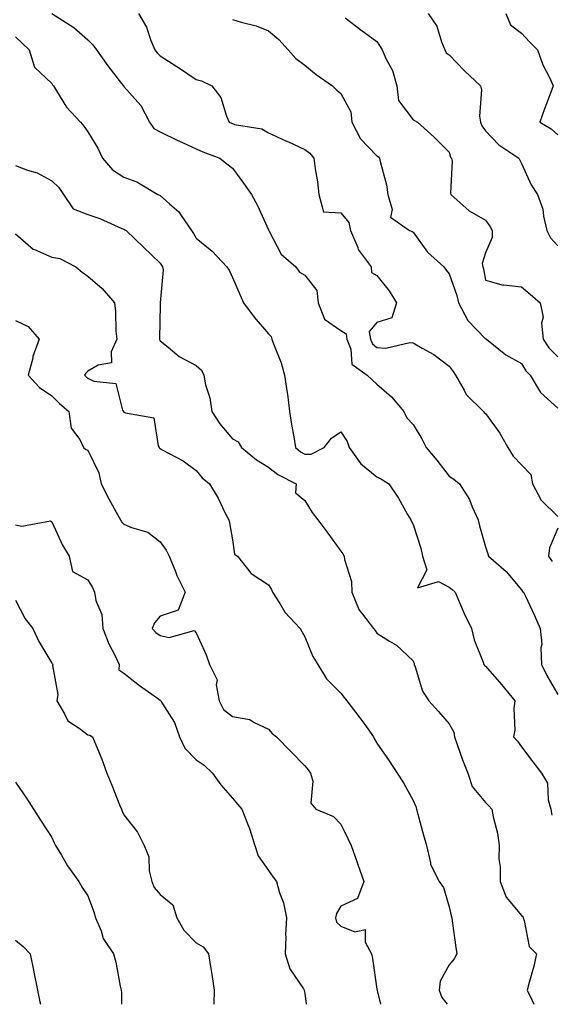
# Model space of a CAD drawing. Units: inches. Extents: x 1031843 to 1034483, y 7223978 to 7226618.
# Drawn here: x 1032729 to 1032876, y 7223978 to 7224250 of the extents above; entities that cross this region are included whole.
import ezdxf

# ---------------------------------------------------------------- set-up
doc = ezdxf.new("R2010")
doc.units = ezdxf.units.IN
doc.header["$MEASUREMENT"] = 0
doc.layers.add('Contour_10317223', color=7, linetype='Continuous', true_color=0x7d7f12)

msp = doc.modelspace()

# ---------------------------------------------------------------- linework, layer by layer
at = {"layer": 'Contour_10317223'}
for points in [[(1032738.13, 7224251.92, 2900), (1032744.18, 7224248.05, 2900), (1032748.05, 7224244.67, 2900), (1032749.42, 7224243.29, 2900), (1032750.49, 7224241.92, 2900), (1032753.58, 7224237.45, 2900), (1032757.37, 7224232.6, 2900), (1032757.89, 7224231.92, 2900), (1032757.97, 7224231.84, 2900), (1032758.05, 7224231.78, 2900), (1032762.68, 7224226.55, 2900), (1032765.16, 7224221.92, 2900), (1032766.29, 7224220.16, 2900), (1032768.05, 7224219.21, 2900), (1032772.97, 7224216.84, 2900), (1032773.25, 7224216.72, 2900), (1032778.05, 7224214.5, 2900), (1032779.83, 7224213.7, 2900), (1032784.59, 7224211.92, 2900), (1032786.51, 7224210.38, 2900), (1032788.05, 7224209.15, 2900), (1032791.14, 7224205.01, 2900), (1032793.36, 7224201.92, 2900), (1032794.98, 7224198.85, 2900), (1032798.05, 7224192.17, 2900), (1032798.11, 7224191.98, 2900), (1032798.11, 7224191.92, 2900), (1032798.21, 7224191.76, 2900), (1032801.57, 7224185.44, 2900), (1032805.59, 7224181.92, 2900), (1032806.59, 7224180.46, 2900), (1032808.05, 7224179.58, 2900), (1032811.45, 7224175.32, 2900), (1032811.82, 7224171.92, 2900), (1032813.54, 7224167.41, 2900), (1032818.05, 7224164.28, 2900), (1032819.51, 7224163.38, 2900), (1032819.75, 7224161.92, 2900), (1032820.86, 7224159.11, 2900), (1032821.08, 7224154.95, 2900), (1032825.35, 7224151.92, 2900), (1032826.76, 7224150.63, 2900), (1032828.05, 7224149.42, 2900), (1032832.07, 7224145.94, 2900), (1032835.49, 7224141.92, 2900), (1032836.31, 7224140.18, 2900), (1032838.05, 7224138.29, 2900), (1032840.49, 7224134.36, 2900), (1032841.64, 7224131.92, 2900), (1032844.61, 7224128.48, 2900), (1032848.05, 7224123.99, 2900), (1032849.36, 7224123.23, 2900), (1032850.92, 7224121.92, 2900), (1032853.69, 7224117.56, 2900), (1032854.4, 7224115.57, 2900), (1032856.04, 7224111.92, 2900), (1032856.41, 7224110.28, 2900), (1032858.05, 7224104.5, 2900), (1032858.71, 7224102.58, 2900), (1032858.91, 7224101.92, 2900), (1032863.79, 7224097.66, 2900), (1032868.05, 7224092.62, 2900), (1032868.3, 7224092.17, 2900), (1032868.62, 7224091.92, 2900), (1032869.12, 7224090.85, 2900), (1032871.62, 7224085.49, 2900), (1032873.23, 7224081.92, 2900), (1032873.66, 7224077.53, 2900), (1032873.38, 7224076.59, 2900), (1032873.6, 7224071.92, 2900), (1032875, 7224068.87, 2900), (1032878.05, 7224063.66, 2900)], [(1032762.07, 7224251.92, 2901), (1032764.32, 7224248.19, 2901), (1032765.47, 7224244.5, 2901), (1032766.55, 7224241.92, 2901), (1032767.19, 7224241.06, 2901), (1032768.05, 7224240.26, 2901), (1032772.66, 7224237.31, 2901), (1032773.15, 7224237.02, 2901), (1032778.05, 7224233.68, 2901), (1032779.5, 7224233.37, 2901), (1032782.39, 7224231.92, 2901), (1032784.89, 7224228.76, 2901), (1032786.45, 7224223.52, 2901), (1032787.17, 7224221.92, 2901), (1032787.76, 7224221.63, 2901), (1032788.05, 7224221.51, 2901), (1032788.67, 7224221.3, 2901), (1032796.21, 7224220.08, 2901), (1032798.05, 7224218.91, 2901), (1032802.87, 7224216.74, 2901), (1032803.54, 7224216.43, 2901), (1032808.05, 7224214.36, 2901), (1032809.44, 7224213.31, 2901), (1032810.61, 7224211.92, 2901), (1032810.98, 7224208.99, 2901), (1032811.55, 7224205.42, 2901), (1032811.94, 7224201.92, 2901), (1032813.25, 7224197.12, 2901), (1032818.05, 7224196.82, 2901), (1032820.26, 7224194.13, 2901), (1032820.75, 7224191.92, 2901), (1032822.72, 7224187.25, 2901), (1032822.85, 7224186.72, 2901), (1032826.45, 7224181.92, 2901), (1032826.49, 7224180.36, 2901), (1032828.05, 7224179.48, 2901), (1032831.41, 7224175.28, 2901), (1032833.48, 7224171.92, 2901), (1032832.15, 7224167.82, 2901), (1032828.05, 7224166.49, 2901), (1032825.92, 7224164.05, 2901), (1032826.27, 7224161.92, 2901), (1032826.78, 7224160.65, 2901), (1032828.05, 7224159.58, 2901), (1032830.53, 7224159.44, 2901), (1032837.15, 7224161.02, 2901), (1032838.05, 7224160.92, 2901), (1032840.53, 7224159.44, 2901), (1032843.77, 7224157.64, 2901), (1032848.05, 7224154.46, 2901), (1032849.12, 7224152.99, 2901), (1032849.75, 7224151.92, 2901), (1032852.21, 7224147.76, 2901), (1032852.76, 7224146.63, 2901), (1032857.5, 7224141.92, 2901), (1032857.74, 7224141.61, 2901), (1032858.05, 7224141.39, 2901), (1032862.05, 7224135.92, 2901), (1032864.24, 7224131.92, 2901), (1032865.73, 7224129.6, 2901), (1032868.05, 7224127.15, 2901), (1032870.61, 7224124.48, 2901), (1032871.12, 7224121.92, 2901), (1032873.5, 7224117.37, 2901), (1032878.05, 7224112.84, 2901)], [(1032819.26, 7224250.71, 2903), (1032823.58, 7224247.45, 2903), (1032828.05, 7224244.22, 2903), (1032828.95, 7224242.82, 2903), (1032829.51, 7224241.92, 2903), (1032830.63, 7224239.34, 2903), (1032832.35, 7224236.22, 2903), (1032833.58, 7224231.92, 2903), (1032833.99, 7224227.86, 2903), (1032838.05, 7224222.51, 2903), (1032838.46, 7224222.33, 2903), (1032839.22, 7224221.92, 2903), (1032843.91, 7224217.78, 2903), (1032848.05, 7224213.58, 2903), (1032848.4, 7224212.27, 2903), (1032848.64, 7224211.92, 2903), (1032848.81, 7224211.16, 2903), (1032848.36, 7224202.23, 2903), (1032848.52, 7224201.92, 2903), (1032853.52, 7224197.39, 2903), (1032858.05, 7224194.81, 2903), (1032859.24, 7224193.11, 2903), (1032859.92, 7224191.92, 2903), (1032859.96, 7224190.01, 2903), (1032858.05, 7224185.73, 2903), (1032857.13, 7224182.84, 2903), (1032857.35, 7224181.92, 2903), (1032857.5, 7224181.37, 2903), (1032858.05, 7224178.23, 2903), (1032862.97, 7224176.84, 2903), (1032863.09, 7224176.88, 2903), (1032868.05, 7224176.35, 2903), (1032870.47, 7224174.34, 2903), (1032873.23, 7224171.92, 2903), (1032874.07, 7224167.94, 2903), (1032873.6, 7224166.37, 2903), (1032873.99, 7224161.92, 2903), (1032875.61, 7224159.48, 2903), (1032878.05, 7224157.02, 2903)], [(1032842.25, 7224251.92, 2904), (1032844.61, 7224248.48, 2904), (1032845.86, 7224244.11, 2904), (1032846.78, 7224241.92, 2904), (1032847.23, 7224241.1, 2904), (1032848.05, 7224240.53, 2904), (1032852.23, 7224236.1, 2904), (1032856.72, 7224231.92, 2904), (1032857.01, 7224230.88, 2904), (1032856.39, 7224223.58, 2904), (1032856.66, 7224221.92, 2904), (1032857.05, 7224220.92, 2904), (1032858.05, 7224219.5, 2904), (1032861.8, 7224215.67, 2904), (1032867.27, 7224211.92, 2904), (1032867.56, 7224211.43, 2904), (1032868.05, 7224210.47, 2904), (1032870.71, 7224204.58, 2904), (1032872.44, 7224201.92, 2904), (1032873.95, 7224197.82, 2904), (1032874.09, 7224195.88, 2904), (1032875, 7224191.92, 2904), (1032876.02, 7224189.89, 2904), (1032878.05, 7224187.7, 2904)], [(1032863.73, 7224251.92, 2905), (1032864.98, 7224248.85, 2905), (1032868.05, 7224246.55, 2905), (1032870.28, 7224244.15, 2905), (1032872.5, 7224241.92, 2905), (1032873.91, 7224237.78, 2905), (1032875.75, 7224234.22, 2905), (1032876.76, 7224231.92, 2905), (1032876.04, 7224229.91, 2905), (1032874.36, 7224225.61, 2905), (1032873.13, 7224221.92, 2905), (1032876.21, 7224220.08, 2905), (1032878.05, 7224218.4, 2905)], [(1032788.05, 7224250.32, 2902), (1032790.43, 7224249.54, 2902), (1032794.65, 7224248.52, 2902), (1032798.05, 7224247.12, 2902), (1032800.88, 7224244.75, 2902), (1032803.46, 7224241.92, 2902), (1032805.59, 7224239.46, 2902), (1032808.05, 7224237.7, 2902), (1032811.19, 7224235.06, 2902), (1032815.71, 7224231.92, 2902), (1032816.9, 7224230.77, 2902), (1032818.05, 7224229.85, 2902), (1032820.86, 7224224.73, 2902), (1032821.12, 7224221.92, 2902), (1032823.46, 7224217.33, 2902), (1032828.05, 7224212.6, 2902), (1032828.46, 7224212.33, 2902), (1032828.75, 7224211.92, 2902), (1032828.91, 7224211.06, 2902), (1032830.73, 7224204.6, 2902), (1032831.1, 7224201.92, 2902), (1032832.25, 7224197.72, 2902), (1032831.78, 7224195.65, 2902), (1032837.01, 7224191.92, 2902), (1032837.8, 7224191.67, 2902), (1032838.05, 7224191.47, 2902), (1032842.07, 7224185.94, 2902), (1032846.53, 7224181.92, 2902), (1032847.15, 7224181.02, 2902), (1032848.05, 7224179.93, 2902), (1032850.12, 7224173.99, 2902), (1032850.61, 7224171.92, 2902), (1032853.15, 7224167.02, 2902), (1032858.05, 7224162.04, 2902), (1032858.15, 7224162.02, 2902), (1032858.34, 7224161.92, 2902), (1032863.66, 7224157.53, 2902), (1032868.05, 7224155.16, 2902), (1032869.26, 7224153.13, 2902), (1032870.45, 7224151.92, 2902), (1032873.3, 7224147.17, 2902), (1032878.05, 7224142.84, 2902)], [(1032728.05, 7224245.53, 2899), (1032729.87, 7224243.74, 2899), (1032731.78, 7224241.92, 2899), (1032733.28, 7224237.15, 2899), (1032738.05, 7224232.55, 2899), (1032738.32, 7224232.19, 2899), (1032738.52, 7224231.92, 2899), (1032739.42, 7224230.55, 2899), (1032742.15, 7224226.02, 2899), (1032746.02, 7224221.92, 2899), (1032746.94, 7224220.81, 2899), (1032748.05, 7224219.24, 2899), (1032750.86, 7224214.73, 2899), (1032752.07, 7224211.92, 2899), (1032754.85, 7224208.72, 2899), (1032758.05, 7224206.67, 2899), (1032761.57, 7224205.44, 2899), (1032767.41, 7224201.92, 2899), (1032767.85, 7224201.72, 2899), (1032768.05, 7224201.59, 2899), (1032770.67, 7224199.3, 2899), (1032773.26, 7224197.13, 2899), (1032773.89, 7224196.08, 2899), (1032776.7, 7224191.92, 2899), (1032777.27, 7224191.14, 2899), (1032778.05, 7224189.85, 2899), (1032782.41, 7224186.28, 2899), (1032786.53, 7224181.92, 2899), (1032787.11, 7224180.98, 2899), (1032788.05, 7224178.95, 2899), (1032790.16, 7224174.03, 2899), (1032791.08, 7224171.92, 2899), (1032794.07, 7224167.94, 2899), (1032798.05, 7224163.35, 2899), (1032798.75, 7224162.62, 2899), (1032798.93, 7224161.92, 2899), (1032799.38, 7224160.59, 2899), (1032801.51, 7224155.38, 2899), (1032802.48, 7224151.92, 2899), (1032803.21, 7224147.08, 2899), (1032803.25, 7224146.72, 2899), (1032803.87, 7224141.92, 2899), (1032804.4, 7224138.27, 2899), (1032805.08, 7224134.89, 2899), (1032805.55, 7224131.92, 2899), (1032806.92, 7224130.79, 2899), (1032808.05, 7224130.14, 2899), (1032809.87, 7224130.1, 2899), (1032813.46, 7224131.92, 2899), (1032815.43, 7224134.54, 2899), (1032818.05, 7224136.3, 2899), (1032819.77, 7224133.64, 2899), (1032820.35, 7224131.92, 2899), (1032823.54, 7224127.41, 2899), (1032828.05, 7224123.8, 2899), (1032829.34, 7224123.21, 2899), (1032831.37, 7224121.92, 2899), (1032834.03, 7224117.9, 2899), (1032836.53, 7224113.44, 2899), (1032837.42, 7224111.92, 2899), (1032837.64, 7224111.51, 2899), (1032838.05, 7224110.67, 2899), (1032840.22, 7224104.09, 2899), (1032840.65, 7224101.92, 2899), (1032841.84, 7224098.13, 2899), (1032839.28, 7224093.15, 2899), (1032845.1, 7224094.87, 2899), (1032848.05, 7224093.33, 2899), (1032848.83, 7224092.7, 2899), (1032849.65, 7224091.92, 2899), (1032850.92, 7224089.05, 2899), (1032852.21, 7224086.08, 2899), (1032854.16, 7224081.92, 2899), (1032854.94, 7224078.81, 2899), (1032857.39, 7224072.58, 2899), (1032857.6, 7224071.92, 2899), (1032857.82, 7224071.69, 2899), (1032858.05, 7224071.47, 2899), (1032862.54, 7224066.41, 2899), (1032866.17, 7224061.92, 2899), (1032865.9, 7224059.77, 2899), (1032866.17, 7224053.8, 2899), (1032865.8, 7224051.92, 2899), (1032866.92, 7224050.79, 2899), (1032868.05, 7224049.17, 2899), (1032871.17, 7224045.05, 2899), (1032873.54, 7224041.92, 2899), (1032875.24, 7224039.11, 2899), (1032875.41, 7224034.56, 2899), (1032876.17, 7224031.92, 2899), (1032876.43, 7224030.3, 2899)], [(1032728.05, 7224209.89, 2898), (1032731.35, 7224208.62, 2898), (1032734.01, 7224207.88, 2898), (1032738.05, 7224205.71, 2898), (1032740, 7224203.87, 2898), (1032741.29, 7224201.92, 2898), (1032744.03, 7224197.9, 2898), (1032748.05, 7224196.39, 2898), (1032751.37, 7224195.24, 2898), (1032757.44, 7224192.53, 2898), (1032758.05, 7224192.29, 2898), (1032758.28, 7224192.15, 2898), (1032758.62, 7224191.92, 2898), (1032763.5, 7224187.37, 2898), (1032768.05, 7224182.94, 2898), (1032768.48, 7224182.35, 2898), (1032768.75, 7224181.92, 2898), (1032768.89, 7224181.08, 2898), (1032768.07, 7224171.94, 2898), (1032768.07, 7224171.9, 2898), (1032768.05, 7224171.41, 2898), (1032767.89, 7224162.08, 2898), (1032767.89, 7224161.92, 2898), (1032767.91, 7224161.78, 2898), (1032768.05, 7224161.45, 2898), (1032770.32, 7224159.65, 2898), (1032773.28, 7224157.15, 2898), (1032778.05, 7224154.65, 2898), (1032779.48, 7224153.35, 2898), (1032780.14, 7224151.92, 2898), (1032780.65, 7224149.32, 2898), (1032781.82, 7224145.69, 2898), (1032782.39, 7224141.92, 2898), (1032784.59, 7224138.46, 2898), (1032788.05, 7224134.38, 2898), (1032789.65, 7224133.52, 2898), (1032790.59, 7224131.92, 2898), (1032794.69, 7224128.56, 2898), (1032798.05, 7224126.51, 2898), (1032800.61, 7224124.48, 2898), (1032805.67, 7224121.92, 2898), (1032805.51, 7224119.38, 2898), (1032808.05, 7224117.29, 2898), (1032810.14, 7224114.01, 2898), (1032811.68, 7224111.92, 2898), (1032814.44, 7224108.31, 2898), (1032818.05, 7224103.33, 2898), (1032818.64, 7224102.51, 2898), (1032819.01, 7224101.92, 2898), (1032819.03, 7224100.94, 2898), (1032821.04, 7224094.91, 2898), (1032821.08, 7224091.92, 2898), (1032823.15, 7224087.02, 2898), (1032824.09, 7224085.88, 2898), (1032827.11, 7224081.92, 2898), (1032827.52, 7224081.39, 2898), (1032828.05, 7224080.65, 2898), (1032831.53, 7224078.44, 2898), (1032833.46, 7224077.33, 2898), (1032838.05, 7224072.94, 2898), (1032838.32, 7224072.19, 2898), (1032838.38, 7224071.92, 2898), (1032838.64, 7224071.33, 2898), (1032840.67, 7224064.54, 2898), (1032842.41, 7224061.92, 2898), (1032845.1, 7224058.97, 2898), (1032848.05, 7224055.55, 2898), (1032849.36, 7224053.23, 2898), (1032849.51, 7224051.92, 2898), (1032850.37, 7224049.6, 2898), (1032851.68, 7224045.55, 2898), (1032853.17, 7224041.92, 2898), (1032854.36, 7224038.23, 2898), (1032858.05, 7224033.83, 2898), (1032859.01, 7224032.88, 2898), (1032859.81, 7224031.92, 2898), (1032860.16, 7224029.81, 2898), (1032861.43, 7224025.3, 2898), (1032861.84, 7224021.92, 2898), (1032861.74, 7224018.23, 2898), (1032862.17, 7224016.04, 2898), (1032862.09, 7224011.92, 2898), (1032863.75, 7224007.62, 2898), (1032868.05, 7224002.6, 2898), (1032868.38, 7224002.25, 2898), (1032868.48, 7224001.92, 2898), (1032868.79, 7224001.18, 2898), (1032870.12, 7223993.99, 2898), (1032872.21, 7223991.92, 2898), (1032871.41, 7223988.56, 2898), (1032870.16, 7223984.03, 2898), (1032869.63, 7223981.92, 2898), (1032870.96, 7223979.01, 2898), (1032871.48, 7223978, 2898)], [(1032728.05, 7224191.06, 2897), (1032732.89, 7224186.76, 2897), (1032733.3, 7224186.67, 2897), (1032738.05, 7224184.6, 2897), (1032740.35, 7224184.22, 2897), (1032744.77, 7224181.92, 2897), (1032746.53, 7224180.4, 2897), (1032748.05, 7224179.36, 2897), (1032752.05, 7224175.92, 2897), (1032755.41, 7224171.92, 2897), (1032755.73, 7224169.6, 2897), (1032755.84, 7224164.13, 2897), (1032756.1, 7224161.92, 2897), (1032754.51, 7224158.38, 2897), (1032754.61, 7224155.36, 2897), (1032750.88, 7224154.75, 2897), (1032748.05, 7224153.09, 2897), (1032747.46, 7224152.51, 2897), (1032747.15, 7224151.92, 2897), (1032747.6, 7224151.47, 2897), (1032748.05, 7224151.08, 2897), (1032749.69, 7224150.28, 2897), (1032755.8, 7224149.67, 2897), (1032757.68, 7224142.29, 2897), (1032757.91, 7224141.92, 2897), (1032757.95, 7224141.82, 2897), (1032758.05, 7224141.72, 2897), (1032758.48, 7224141.49, 2897), (1032766.29, 7224140.16, 2897), (1032767.52, 7224132.45, 2897), (1032767.8, 7224131.92, 2897), (1032767.89, 7224131.76, 2897), (1032768.05, 7224131.69, 2897), (1032768.62, 7224131.35, 2897), (1032774.44, 7224128.31, 2897), (1032778.05, 7224125.55, 2897), (1032779.67, 7224123.54, 2897), (1032781.7, 7224121.92, 2897), (1032784.09, 7224117.96, 2897), (1032786, 7224113.97, 2897), (1032787.05, 7224111.92, 2897), (1032787.29, 7224111.16, 2897), (1032788.05, 7224106.39, 2897), (1032788.62, 7224102.49, 2897), (1032789.5, 7224101.92, 2897), (1032793.25, 7224097.12, 2897), (1032798.05, 7224094.01, 2897), (1032798.85, 7224092.72, 2897), (1032799.14, 7224091.92, 2897), (1032801.16, 7224088.81, 2897), (1032802.54, 7224086.41, 2897), (1032806.8, 7224081.92, 2897), (1032807.25, 7224081.12, 2897), (1032808.05, 7224079.63, 2897), (1032810.28, 7224074.15, 2897), (1032811.7, 7224071.92, 2897), (1032814.09, 7224067.96, 2897), (1032818.05, 7224064.05, 2897), (1032818.97, 7224062.84, 2897), (1032819.69, 7224061.92, 2897), (1032823.34, 7224057.21, 2897), (1032824.65, 7224055.32, 2897), (1032827.05, 7224051.92, 2897), (1032827.41, 7224051.28, 2897), (1032828.05, 7224050.18, 2897), (1032831.41, 7224045.28, 2897), (1032833.6, 7224041.92, 2897), (1032835.37, 7224039.24, 2897), (1032838.05, 7224034.38, 2897), (1032838.83, 7224032.7, 2897), (1032839.01, 7224031.92, 2897), (1032839.4, 7224030.57, 2897), (1032840.9, 7224024.77, 2897), (1032841.76, 7224021.92, 2897), (1032842.84, 7224017.13, 2897), (1032842.82, 7224016.69, 2897), (1032845.24, 7224011.92, 2897), (1032846.43, 7224010.3, 2897), (1032848.05, 7224004.91, 2897), (1032848.6, 7224002.47, 2897), (1032848.73, 7224001.92, 2897), (1032848.85, 7224001.12, 2897), (1032849.87, 7223993.74, 2897), (1032850.1, 7223991.92, 2897), (1032849.42, 7223990.55, 2897), (1032848.05, 7223988.95, 2897), (1032845.57, 7223984.4, 2897), (1032845.28, 7223981.92, 2897), (1032846.04, 7223979.91, 2897), (1032847.43, 7223978, 2897)], [(1032728.05, 7224167.02, 2896), (1032731.51, 7224165.38, 2896), (1032734.55, 7224161.92, 2896), (1032732.87, 7224157.1, 2896), (1032732.8, 7224156.67, 2896), (1032731.53, 7224151.92, 2896), (1032734.71, 7224148.58, 2896), (1032738.05, 7224146.28, 2896), (1032740.26, 7224144.13, 2896), (1032742.8, 7224141.92, 2896), (1032743.44, 7224137.31, 2896), (1032745.82, 7224134.15, 2896), (1032746.88, 7224131.92, 2896), (1032747.5, 7224131.37, 2896), (1032748.05, 7224131.2, 2896), (1032751.1, 7224124.97, 2896), (1032751.76, 7224121.92, 2896), (1032753.85, 7224117.72, 2896), (1032755.9, 7224114.07, 2896), (1032757.07, 7224111.92, 2896), (1032757.44, 7224111.31, 2896), (1032758.05, 7224110.77, 2896), (1032760.12, 7224109.85, 2896), (1032764.67, 7224108.54, 2896), (1032768.05, 7224105.87, 2896), (1032769.71, 7224103.58, 2896), (1032770.57, 7224101.92, 2896), (1032772.27, 7224097.7, 2896), (1032772.66, 7224096.53, 2896), (1032775, 7224091.92, 2896), (1032773.03, 7224086.94, 2896), (1032768.05, 7224085.3, 2896), (1032766.51, 7224083.46, 2896), (1032765.84, 7224081.92, 2896), (1032766.9, 7224080.77, 2896), (1032768.05, 7224080.01, 2896), (1032770.55, 7224079.42, 2896), (1032777.48, 7224081.35, 2896), (1032778.05, 7224080.69, 2896), (1032780.76, 7224074.63, 2896), (1032781.76, 7224071.92, 2896), (1032783.81, 7224067.68, 2896), (1032783.6, 7224066.37, 2896), (1032784.42, 7224061.92, 2896), (1032785.63, 7224059.5, 2896), (1032788.05, 7224057.62, 2896), (1032792.87, 7224056.74, 2896), (1032794.03, 7224055.94, 2896), (1032798.05, 7224054.11, 2896), (1032799.05, 7224052.92, 2896), (1032800.24, 7224051.92, 2896), (1032804.12, 7224047.99, 2896), (1032808.05, 7224043.93, 2896), (1032808.99, 7224042.86, 2896), (1032809.69, 7224041.92, 2896), (1032810.3, 7224039.67, 2896), (1032809.73, 7224033.6, 2896), (1032811.14, 7224031.92, 2896), (1032816.02, 7224029.89, 2896), (1032818.05, 7224027.78, 2896), (1032820, 7224023.87, 2896), (1032820.88, 7224021.92, 2896), (1032822.46, 7224017.51, 2896), (1032822.78, 7224016.65, 2896), (1032824.46, 7224011.92, 2896), (1032822.7, 7224007.27, 2896), (1032818.05, 7224005.18, 2896), (1032816.84, 7224003.13, 2896), (1032816.59, 7224001.92, 2896), (1032816.86, 7224000.73, 2896), (1032818.05, 7223999.6, 2896), (1032821.92, 7223998.05, 2896), (1032824.81, 7223998.68, 2896), (1032824.75, 7223995.22, 2896), (1032826.57, 7223991.92, 2896), (1032826.78, 7223990.65, 2896), (1032828.05, 7223982.15, 2896), (1032828.09, 7223981.96, 2896), (1032828.09, 7223981.92, 2896), (1032828.11, 7223981.86, 2896), (1032829.01, 7223978, 2896)], [(1032728.05, 7224110.61, 2895), (1032729.75, 7224110.22, 2895), (1032737.76, 7224111.63, 2895), (1032738.05, 7224111.41, 2895), (1032741.06, 7224104.93, 2895), (1032742.91, 7224101.92, 2895), (1032743.81, 7224097.68, 2895), (1032748.05, 7224095.36, 2895), (1032749.38, 7224093.25, 2895), (1032749.92, 7224091.92, 2895), (1032750.28, 7224089.69, 2895), (1032751.9, 7224085.77, 2895), (1032752.23, 7224081.92, 2895), (1032753.83, 7224077.7, 2895), (1032755.59, 7224074.38, 2895), (1032756.76, 7224071.92, 2895), (1032756.6, 7224070.47, 2895), (1032758.05, 7224069.52, 2895), (1032762.31, 7224066.18, 2895), (1032767.37, 7224062.6, 2895), (1032768.05, 7224062.12, 2895), (1032768.15, 7224062.02, 2895), (1032768.23, 7224061.92, 2895), (1032768.44, 7224061.53, 2895), (1032772.01, 7224055.88, 2895), (1032773.42, 7224051.92, 2895), (1032774.91, 7224048.78, 2895), (1032778.05, 7224045.59, 2895), (1032780.24, 7224044.11, 2895), (1032782.5, 7224041.92, 2895), (1032784.85, 7224038.72, 2895), (1032788.05, 7224034.99, 2895), (1032789.46, 7224033.33, 2895), (1032790.67, 7224031.92, 2895), (1032792.29, 7224027.68, 2895), (1032792.76, 7224026.63, 2895), (1032794.22, 7224021.92, 2895), (1032795.14, 7224019.01, 2895), (1032798.05, 7224015.01, 2895), (1032799.3, 7224013.17, 2895), (1032800.26, 7224011.92, 2895), (1032801.12, 7224008.85, 2895), (1032802.19, 7224006.06, 2895), (1032803.03, 7224001.92, 2895), (1032802.74, 7223997.23, 2895), (1032802.82, 7223996.69, 2895), (1032802.62, 7223991.92, 2895), (1032803.91, 7223987.78, 2895), (1032807.68, 7223982.29, 2895), (1032807.87, 7223981.92, 2895), (1032807.91, 7223981.78, 2895), (1032808.05, 7223981.08, 2895), (1032808.48, 7223978, 2895)], [(1032878.05, 7224109.62, 2901), (1032875.78, 7224104.19, 2901), (1032875.55, 7224101.92, 2901), (1032876.55, 7224100.42, 2901)], [(1032728.05, 7224089.75, 2894), (1032730.67, 7224084.54, 2894), (1032732.85, 7224081.92, 2894), (1032734.46, 7224078.33, 2894), (1032738.05, 7224072.35, 2894), (1032738.25, 7224072.12, 2894), (1032738.38, 7224071.92, 2894), (1032738.28, 7224071.69, 2894), (1032739.75, 7224063.62, 2894), (1032739.44, 7224061.92, 2894), (1032741.62, 7224058.35, 2894), (1032742.48, 7224056.35, 2894), (1032745.61, 7224054.36, 2894), (1032748.05, 7224052.51, 2894), (1032748.58, 7224052.45, 2894), (1032749.38, 7224051.92, 2894), (1032750.26, 7224049.71, 2894), (1032751.92, 7224045.79, 2894), (1032753.3, 7224041.92, 2894), (1032754.71, 7224038.58, 2894), (1032756.86, 7224033.11, 2894), (1032757.35, 7224031.92, 2894), (1032757.56, 7224031.43, 2894), (1032758.05, 7224030.36, 2894), (1032761.76, 7224025.63, 2894), (1032763.64, 7224021.92, 2894), (1032764.92, 7224018.8, 2894), (1032765.02, 7224014.95, 2894), (1032765.73, 7224011.92, 2894), (1032766.39, 7224010.26, 2894), (1032768.05, 7224008.4, 2894), (1032771.6, 7224005.47, 2894), (1032772.64, 7224001.92, 2894), (1032774.63, 7223998.5, 2894), (1032778.05, 7223995.03, 2894), (1032779.98, 7223993.85, 2894), (1032781.43, 7223991.92, 2894), (1032782.07, 7223987.9, 2894), (1032782.33, 7223986.2, 2894), (1032783.05, 7223981.92, 2894), (1032782.87, 7223978, 2894)], [(1032728.05, 7224039.42, 2893), (1032731.08, 7224034.95, 2893), (1032733.03, 7224031.92, 2893), (1032735, 7224028.87, 2893), (1032738.05, 7224024.09, 2893), (1032738.77, 7224022.64, 2893), (1032739.14, 7224021.92, 2893), (1032740.78, 7224019.19, 2893), (1032742.42, 7224016.3, 2893), (1032745.59, 7224011.92, 2893), (1032746.45, 7224010.32, 2893), (1032748.05, 7224008.03, 2893), (1032749.73, 7224003.6, 2893), (1032750.14, 7224001.92, 2893), (1032751.7, 7223998.27, 2893), (1032752.33, 7223996.2, 2893), (1032755.18, 7223991.92, 2893), (1032755.8, 7223989.67, 2893), (1032757, 7223982.97, 2893), (1032757.23, 7223981.92, 2893), (1032757.33, 7223981.2, 2893), (1032757.4, 7223978, 2893)], [(1032728.05, 7223995.71, 2892), (1032730.14, 7223994.01, 2892), (1032732.07, 7223991.92, 2892), (1032733.07, 7223986.94, 2892), (1032733.07, 7223986.9, 2892), (1032734.12, 7223981.92, 2892), (1032734.79, 7223978.66, 2892), (1032735, 7223978, 2892)]]:
    msp.add_polyline3d(points, dxfattribs=at)

doc.saveas('drawing.dxf')
